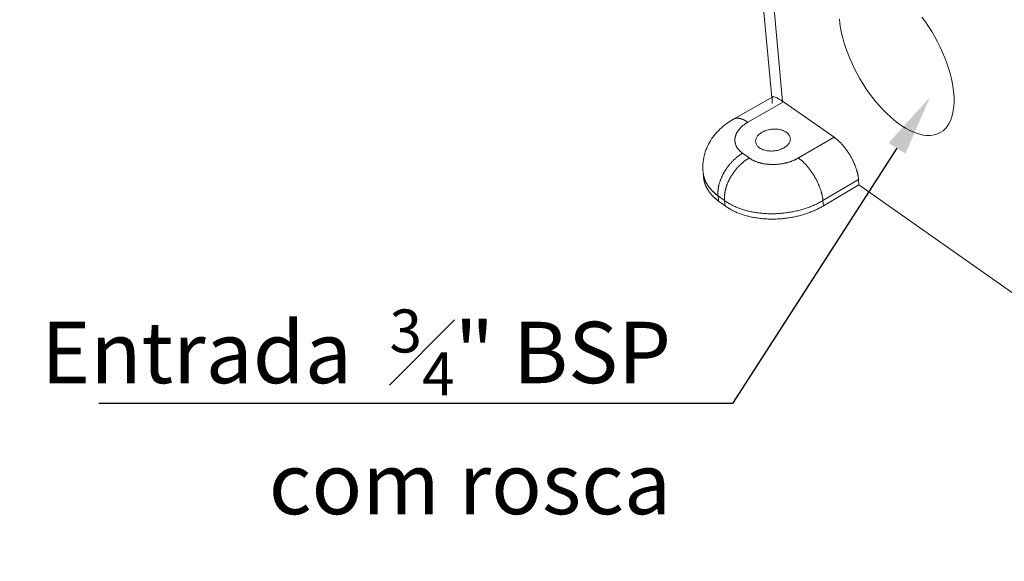
# Model space of a CAD drawing. Units: millimetres. Extents: x 701 to 1153, y 700 to 999.
# Drawn here: x 1033 to 1070, y 906 to 927 of the extents above; entities that cross this region are included whole.
import ezdxf
from ezdxf import colors
from ezdxf.entities.mleader import LeaderData, LeaderLine
from ezdxf.math import Vec2, Vec3

# ---------------------------------------------------------------- set-up
doc = ezdxf.new("R2010")
doc.units = ezdxf.units.MM
doc.styles.get("Standard").update_dxf_attribs({"font": 'Arial.ttf'})

msp = doc.modelspace()

# ---------------------------------------------------------------- linework, layer by layer
at = {"color": 0, "linetype": 'Continuous', "lineweight": 0, "extrusion": (-3.33067e-16, 0.816497, 0.57735)}
for p, q in [((1061.177, 923.568), (1060.25, 933.603)), ((1061.59, 923.419), (1060.694, 933.317)), ((1059.725, 922.742), (1061.217, 923.592)), ((1060.271, 922.625), (1061.623, 923.397)), ((1063.542, 922.058), (1061.623, 923.397)), ((1063.542, 922.058), (1062.188, 921.27)), ((1060.322, 921.27), (1060.072, 921.448)), ((1058.593, 920.524), (1058.572, 920.726)), ((1063.12, 919.654), (1064.469, 920.453)), ((1063.138, 919.452), (1064.485, 920.251)), ((1064.485, 920.251), (1064.469, 920.453)), ((1071.192, 915.532), (1064.485, 920.251)), ((1059.162, 919.633), (1059.141, 919.835)), ((1059.141, 919.835), (1059.389, 919.654)), ((1059.162, 919.633), (1059.41, 919.452)), ((1059.41, 919.452), (1059.389, 919.654)), ((1063.138, 919.452), (1063.12, 919.654))]:
    msp.add_line(p, q, dxfattribs=at)
at = {"color": 0, "linetype": 'Continuous', "lineweight": 0}
for points in [[(1066.874, 926.619), (1067.004, 926.44), (1067.128, 926.256), (1067.247, 926.067), (1067.36, 925.873), (1067.466, 925.676), (1067.565, 925.477), (1067.657, 925.276), (1067.741, 925.074), (1067.816, 924.873), (1067.883, 924.673), (1067.942, 924.474), (1067.99, 924.279), (1068.03, 924.088), (1068.06, 923.902), (1068.08, 923.721), (1068.091, 923.547), (1068.092, 923.38), (1068.083, 923.221), (1068.065, 923.07), (1068.037, 922.929), (1067.999, 922.797), (1067.953, 922.676), (1067.897, 922.566), (1067.833, 922.468), (1067.76, 922.381), (1067.68, 922.306), (1067.591, 922.244), (1067.496, 922.194), (1067.393, 922.157), (1067.285, 922.134), (1067.17, 922.123), (1067.05, 922.125), (1066.925, 922.14), (1066.797, 922.168), (1066.664, 922.209), (1066.528, 922.262), (1066.39, 922.328), (1066.25, 922.405), (1066.108, 922.494), (1065.966, 922.594), (1065.824, 922.705), (1065.682, 922.826), (1065.541, 922.957), (1065.402, 923.097), (1065.265, 923.245), (1065.131, 923.401), (1065.001, 923.565), (1064.874, 923.735), (1064.751, 923.911), (1064.634, 924.092), (1064.522, 924.278), (1064.416, 924.467), (1064.316, 924.658), (1064.223, 924.852), (1064.137, 925.047), (1064.059, 925.242), (1063.988, 925.437), (1063.925, 925.631), (1063.871, 925.823), (1063.826, 926.011), (1063.789, 926.196), (1063.762, 926.377), (1063.744, 926.552)], [(1061.623, 923.397), (1061.623, 923.397), (1061.623, 923.397), (1061.622, 923.398), (1061.622, 923.398), (1061.621, 923.398), (1061.621, 923.398), (1061.621, 923.399), (1061.62, 923.399), (1061.62, 923.399), (1061.62, 923.399), (1061.619, 923.4), (1061.619, 923.4), (1061.619, 923.4), (1061.618, 923.4), (1061.618, 923.401), (1061.618, 923.401), (1061.617, 923.401), (1061.617, 923.401), (1061.617, 923.401), (1061.616, 923.402), (1061.616, 923.402), (1061.616, 923.402), (1061.615, 923.402), (1061.615, 923.403), (1061.615, 923.403), (1061.614, 923.403), (1061.614, 923.403), (1061.613, 923.404), (1061.613, 923.404), (1061.613, 923.404), (1061.612, 923.404), (1061.612, 923.405), (1061.612, 923.405), (1061.611, 923.405), (1061.611, 923.405), (1061.611, 923.406), (1061.61, 923.406), (1061.61, 923.406), (1061.61, 923.406), (1061.609, 923.406), (1061.609, 923.407), (1061.609, 923.407), (1061.608, 923.407), (1061.608, 923.407), (1061.608, 923.408), (1061.607, 923.408), (1061.607, 923.408), (1061.606, 923.408), (1061.606, 923.409), (1061.606, 923.409), (1061.605, 923.409), (1061.605, 923.409), (1061.605, 923.41), (1061.604, 923.41), (1061.604, 923.41), (1061.604, 923.41), (1061.603, 923.41), (1061.603, 923.411), (1061.603, 923.411), (1061.602, 923.411), (1061.602, 923.411), (1061.602, 923.412), (1061.601, 923.412), (1061.601, 923.412), (1061.601, 923.412), (1061.6, 923.413), (1061.6, 923.413), (1061.6, 923.413), (1061.599, 923.413), (1061.599, 923.413), (1061.598, 923.414), (1061.598, 923.414), (1061.598, 923.414), (1061.597, 923.414), (1061.597, 923.415), (1061.597, 923.415), (1061.596, 923.415), (1061.596, 923.415), (1061.596, 923.416), (1061.595, 923.416), (1061.595, 923.416), (1061.595, 923.416), (1061.594, 923.416), (1061.594, 923.417), (1061.594, 923.417), (1061.593, 923.417), (1061.593, 923.417), (1061.593, 923.418), (1061.592, 923.418), (1061.592, 923.418), (1061.592, 923.418), (1061.591, 923.419), (1061.591, 923.419), (1061.59, 923.419), (1061.59, 923.419)], [(1059.725, 922.742), (1059.729, 922.745), (1059.733, 922.747), (1059.738, 922.749), (1059.742, 922.751), (1059.746, 922.753), (1059.751, 922.755), (1059.755, 922.757), (1059.76, 922.759), (1059.764, 922.761), (1059.769, 922.763), (1059.774, 922.764), (1059.778, 922.766), (1059.783, 922.767), (1059.788, 922.768), (1059.792, 922.77), (1059.797, 922.771), (1059.802, 922.772), (1059.807, 922.773), (1059.812, 922.774), (1059.817, 922.775), (1059.822, 922.776), (1059.827, 922.777), (1059.832, 922.777), (1059.837, 922.778), (1059.843, 922.778), (1059.848, 922.779), (1059.853, 922.779), (1059.858, 922.78), (1059.864, 922.78), (1059.869, 922.78), (1059.874, 922.78), (1059.88, 922.78), (1059.885, 922.78), (1059.891, 922.78), (1059.896, 922.779), (1059.902, 922.779), (1059.907, 922.779), (1059.913, 922.778), (1059.918, 922.778), (1059.924, 922.777), (1059.93, 922.776), (1059.935, 922.775), (1059.941, 922.774), (1059.947, 922.774), (1059.953, 922.772), (1059.959, 922.771), (1059.965, 922.77), (1059.97, 922.769), (1059.976, 922.768), (1059.982, 922.766), (1059.988, 922.765), (1059.994, 922.763), (1060, 922.761), (1060.006, 922.76), (1060.012, 922.758), (1060.019, 922.756), (1060.025, 922.754), (1060.031, 922.752), (1060.037, 922.75), (1060.043, 922.748), (1060.049, 922.746), (1060.056, 922.743), (1060.062, 922.741), (1060.068, 922.738), (1060.074, 922.736), (1060.081, 922.733), (1060.087, 922.73), (1060.093, 922.728), (1060.1, 922.725), (1060.106, 922.722), (1060.113, 922.719), (1060.119, 922.716), (1060.126, 922.713), (1060.132, 922.709), (1060.138, 922.706), (1060.145, 922.703), (1060.152, 922.699), (1060.158, 922.696), (1060.165, 922.692), (1060.171, 922.688), (1060.178, 922.685), (1060.184, 922.681), (1060.191, 922.677), (1060.198, 922.673), (1060.204, 922.669), (1060.211, 922.665), (1060.217, 922.661), (1060.224, 922.657), (1060.231, 922.652), (1060.237, 922.648), (1060.244, 922.643), (1060.251, 922.639), (1060.257, 922.634), (1060.264, 922.63), (1060.271, 922.625)], [(1060.072, 921.448), (1060.059, 921.458), (1060.046, 921.468), (1060.032, 921.478), (1060.02, 921.489), (1060.007, 921.499), (1059.995, 921.51), (1059.983, 921.521), (1059.972, 921.532), (1059.961, 921.543), (1059.95, 921.554), (1059.939, 921.565), (1059.929, 921.577), (1059.919, 921.588), (1059.909, 921.6), (1059.9, 921.612), (1059.891, 921.624), (1059.883, 921.636), (1059.874, 921.648), (1059.866, 921.661), (1059.859, 921.673), (1059.852, 921.685), (1059.845, 921.698), (1059.838, 921.711), (1059.832, 921.723), (1059.826, 921.736), (1059.82, 921.749), (1059.815, 921.762), (1059.81, 921.775), (1059.806, 921.788), (1059.802, 921.802), (1059.798, 921.815), (1059.795, 921.828), (1059.792, 921.841), (1059.789, 921.855), (1059.787, 921.868), (1059.785, 921.882), (1059.783, 921.895), (1059.782, 921.909), (1059.781, 921.923), (1059.78, 921.936), (1059.78, 921.95), (1059.781, 921.964), (1059.781, 921.977), (1059.782, 921.991), (1059.783, 922.005), (1059.785, 922.019), (1059.787, 922.032), (1059.789, 922.046), (1059.792, 922.06), (1059.795, 922.074), (1059.799, 922.087), (1059.802, 922.101), (1059.806, 922.115), (1059.811, 922.129), (1059.816, 922.142), (1059.821, 922.156), (1059.827, 922.169), (1059.832, 922.183), (1059.839, 922.196), (1059.845, 922.21), (1059.852, 922.223), (1059.859, 922.237), (1059.867, 922.25), (1059.875, 922.263), (1059.883, 922.276), (1059.892, 922.289), (1059.901, 922.302), (1059.91, 922.315), (1059.919, 922.328), (1059.929, 922.341), (1059.94, 922.354), (1059.95, 922.366), (1059.961, 922.379), (1059.972, 922.391), (1059.984, 922.404), (1059.995, 922.416), (1060.007, 922.428), (1060.02, 922.44), (1060.032, 922.452), (1060.045, 922.464), (1060.058, 922.475), (1060.072, 922.487), (1060.086, 922.498), (1060.1, 922.51), (1060.114, 922.521), (1060.129, 922.532), (1060.143, 922.543), (1060.158, 922.554), (1060.174, 922.564), (1060.189, 922.575), (1060.205, 922.585), (1060.221, 922.595), (1060.238, 922.605), (1060.254, 922.615), (1060.271, 922.625)], [(1064.469, 920.453), (1064.468, 920.47), (1064.466, 920.487), (1064.464, 920.504), (1064.462, 920.521), (1064.46, 920.538), (1064.457, 920.556), (1064.455, 920.574), (1064.452, 920.591), (1064.448, 920.609), (1064.445, 920.627), (1064.441, 920.645), (1064.437, 920.664), (1064.433, 920.682), (1064.429, 920.701), (1064.424, 920.719), (1064.419, 920.738), (1064.414, 920.757), (1064.409, 920.776), (1064.403, 920.794), (1064.398, 920.813), (1064.392, 920.833), (1064.386, 920.852), (1064.379, 920.871), (1064.373, 920.89), (1064.366, 920.909), (1064.359, 920.929), (1064.352, 920.948), (1064.345, 920.967), (1064.337, 920.987), (1064.329, 921.006), (1064.321, 921.026), (1064.313, 921.045), (1064.305, 921.065), (1064.296, 921.084), (1064.288, 921.103), (1064.279, 921.123), (1064.27, 921.142), (1064.261, 921.162), (1064.251, 921.181), (1064.242, 921.2), (1064.232, 921.219), (1064.222, 921.239), (1064.212, 921.258), (1064.202, 921.277), (1064.191, 921.296), (1064.181, 921.315), (1064.17, 921.334), (1064.159, 921.353), (1064.148, 921.371), (1064.137, 921.39), (1064.126, 921.408), (1064.114, 921.427), (1064.103, 921.445), (1064.091, 921.463), (1064.079, 921.482), (1064.067, 921.5), (1064.055, 921.517), (1064.043, 921.535), (1064.031, 921.553), (1064.018, 921.57), (1064.006, 921.587), (1063.993, 921.605), (1063.98, 921.622), (1063.968, 921.639), (1063.955, 921.655), (1063.942, 921.672), (1063.929, 921.688), (1063.915, 921.704), (1063.902, 921.72), (1063.889, 921.736), (1063.875, 921.752), (1063.862, 921.767), (1063.848, 921.782), (1063.835, 921.797), (1063.821, 921.812), (1063.807, 921.827), (1063.794, 921.841), (1063.78, 921.855), (1063.766, 921.869), (1063.752, 921.883), (1063.738, 921.896), (1063.724, 921.909), (1063.71, 921.922), (1063.697, 921.935), (1063.683, 921.948), (1063.669, 921.96), (1063.655, 921.972), (1063.64, 921.984), (1063.626, 921.995), (1063.612, 922.006), (1063.598, 922.017), (1063.584, 922.028), (1063.57, 922.038), (1063.556, 922.049), (1063.542, 922.058)], [(1059.141, 919.835), (1059.139, 919.852), (1059.138, 919.869), (1059.137, 919.886), (1059.136, 919.903), (1059.136, 919.921), (1059.136, 919.938), (1059.136, 919.956), (1059.136, 919.974), (1059.137, 919.992), (1059.138, 920.01), (1059.139, 920.028), (1059.141, 920.047), (1059.143, 920.065), (1059.145, 920.084), (1059.147, 920.102), (1059.15, 920.121), (1059.153, 920.14), (1059.156, 920.159), (1059.159, 920.178), (1059.163, 920.197), (1059.167, 920.216), (1059.172, 920.235), (1059.176, 920.254), (1059.181, 920.274), (1059.186, 920.293), (1059.192, 920.312), (1059.198, 920.332), (1059.203, 920.351), (1059.21, 920.371), (1059.216, 920.39), (1059.223, 920.41), (1059.23, 920.429), (1059.237, 920.449), (1059.245, 920.468), (1059.253, 920.488), (1059.261, 920.507), (1059.269, 920.527), (1059.278, 920.546), (1059.286, 920.565), (1059.296, 920.585), (1059.305, 920.604), (1059.314, 920.623), (1059.324, 920.643), (1059.334, 920.662), (1059.344, 920.681), (1059.355, 920.7), (1059.366, 920.719), (1059.376, 920.738), (1059.388, 920.757), (1059.399, 920.775), (1059.41, 920.794), (1059.422, 920.813), (1059.434, 920.831), (1059.446, 920.849), (1059.459, 920.868), (1059.471, 920.886), (1059.484, 920.904), (1059.497, 920.921), (1059.51, 920.939), (1059.524, 920.957), (1059.537, 920.974), (1059.551, 920.991), (1059.565, 921.008), (1059.579, 921.025), (1059.593, 921.042), (1059.607, 921.059), (1059.622, 921.075), (1059.636, 921.091), (1059.651, 921.108), (1059.666, 921.123), (1059.681, 921.139), (1059.696, 921.155), (1059.711, 921.17), (1059.727, 921.185), (1059.742, 921.2), (1059.758, 921.215), (1059.774, 921.229), (1059.79, 921.243), (1059.806, 921.257), (1059.822, 921.271), (1059.838, 921.285), (1059.854, 921.298), (1059.871, 921.311), (1059.887, 921.324), (1059.904, 921.337), (1059.92, 921.349), (1059.937, 921.361), (1059.954, 921.373), (1059.971, 921.384), (1059.988, 921.396), (1060.004, 921.407), (1060.021, 921.418), (1060.038, 921.428), (1060.055, 921.438), (1060.072, 921.448)], [(1059.389, 919.654), (1059.388, 919.671), (1059.387, 919.688), (1059.386, 919.705), (1059.385, 919.723), (1059.384, 919.74), (1059.384, 919.758), (1059.384, 919.775), (1059.385, 919.793), (1059.386, 919.811), (1059.387, 919.829), (1059.388, 919.848), (1059.389, 919.866), (1059.391, 919.884), (1059.393, 919.903), (1059.396, 919.922), (1059.398, 919.94), (1059.401, 919.959), (1059.405, 919.978), (1059.408, 919.997), (1059.412, 920.016), (1059.416, 920.035), (1059.42, 920.055), (1059.425, 920.074), (1059.43, 920.093), (1059.435, 920.113), (1059.441, 920.132), (1059.446, 920.151), (1059.452, 920.171), (1059.459, 920.19), (1059.465, 920.21), (1059.472, 920.229), (1059.479, 920.249), (1059.486, 920.269), (1059.494, 920.288), (1059.502, 920.308), (1059.51, 920.327), (1059.518, 920.347), (1059.527, 920.366), (1059.536, 920.386), (1059.545, 920.405), (1059.554, 920.424), (1059.564, 920.444), (1059.573, 920.463), (1059.583, 920.482), (1059.594, 920.501), (1059.604, 920.52), (1059.615, 920.539), (1059.626, 920.558), (1059.637, 920.577), (1059.648, 920.596), (1059.66, 920.614), (1059.672, 920.633), (1059.684, 920.651), (1059.696, 920.67), (1059.708, 920.688), (1059.721, 920.706), (1059.733, 920.724), (1059.746, 920.742), (1059.76, 920.76), (1059.773, 920.777), (1059.786, 920.795), (1059.8, 920.812), (1059.814, 920.829), (1059.828, 920.846), (1059.842, 920.863), (1059.857, 920.88), (1059.871, 920.896), (1059.886, 920.912), (1059.9, 920.928), (1059.915, 920.944), (1059.93, 920.96), (1059.946, 920.976), (1059.961, 920.991), (1059.976, 921.006), (1059.992, 921.021), (1060.008, 921.036), (1060.024, 921.05), (1060.039, 921.065), (1060.056, 921.079), (1060.072, 921.092), (1060.088, 921.106), (1060.104, 921.119), (1060.121, 921.132), (1060.137, 921.145), (1060.154, 921.158), (1060.17, 921.17), (1060.187, 921.182), (1060.204, 921.194), (1060.22, 921.206), (1060.237, 921.217), (1060.254, 921.228), (1060.271, 921.239), (1060.288, 921.25), (1060.305, 921.26), (1060.322, 921.27)], [(1062.188, 921.27), (1062.171, 921.26), (1062.153, 921.251), (1062.136, 921.241), (1062.118, 921.232), (1062.1, 921.223), (1062.082, 921.214), (1062.064, 921.205), (1062.045, 921.197), (1062.026, 921.188), (1062.008, 921.18), (1061.988, 921.172), (1061.969, 921.164), (1061.95, 921.157), (1061.93, 921.149), (1061.91, 921.142), (1061.89, 921.135), (1061.87, 921.128), (1061.85, 921.121), (1061.83, 921.115), (1061.809, 921.109), (1061.789, 921.103), (1061.768, 921.097), (1061.747, 921.091), (1061.726, 921.086), (1061.705, 921.081), (1061.684, 921.076), (1061.662, 921.071), (1061.641, 921.066), (1061.62, 921.062), (1061.598, 921.058), (1061.577, 921.054), (1061.555, 921.05), (1061.533, 921.047), (1061.511, 921.044), (1061.49, 921.041), (1061.468, 921.038), (1061.446, 921.036), (1061.424, 921.033), (1061.402, 921.031), (1061.38, 921.029), (1061.358, 921.028), (1061.336, 921.026), (1061.314, 921.025), (1061.292, 921.024), (1061.27, 921.024), (1061.248, 921.023), (1061.226, 921.023), (1061.205, 921.023), (1061.183, 921.023), (1061.161, 921.024), (1061.139, 921.024), (1061.118, 921.025), (1061.096, 921.026), (1061.075, 921.028), (1061.053, 921.029), (1061.032, 921.031), (1061.01, 921.033), (1060.989, 921.036), (1060.968, 921.038), (1060.947, 921.041), (1060.926, 921.044), (1060.906, 921.047), (1060.885, 921.05), (1060.864, 921.054), (1060.844, 921.058), (1060.824, 921.062), (1060.804, 921.066), (1060.784, 921.071), (1060.764, 921.076), (1060.745, 921.081), (1060.725, 921.086), (1060.706, 921.091), (1060.687, 921.097), (1060.668, 921.103), (1060.649, 921.109), (1060.631, 921.115), (1060.612, 921.121), (1060.594, 921.128), (1060.576, 921.135), (1060.559, 921.142), (1060.541, 921.149), (1060.524, 921.157), (1060.507, 921.164), (1060.49, 921.172), (1060.474, 921.18), (1060.457, 921.188), (1060.441, 921.197), (1060.425, 921.205), (1060.41, 921.214), (1060.395, 921.223), (1060.38, 921.232), (1060.365, 921.241), (1060.35, 921.251), (1060.336, 921.26), (1060.322, 921.27)], [(1063.12, 919.654), (1063.119, 919.671), (1063.117, 919.688), (1063.115, 919.705), (1063.113, 919.723), (1063.11, 919.74), (1063.108, 919.758), (1063.105, 919.775), (1063.102, 919.793), (1063.098, 919.811), (1063.095, 919.829), (1063.091, 919.848), (1063.087, 919.866), (1063.082, 919.884), (1063.078, 919.903), (1063.073, 919.922), (1063.068, 919.94), (1063.063, 919.959), (1063.058, 919.978), (1063.052, 919.997), (1063.046, 920.016), (1063.04, 920.035), (1063.034, 920.055), (1063.028, 920.074), (1063.021, 920.093), (1063.014, 920.113), (1063.007, 920.132), (1063, 920.151), (1062.992, 920.171), (1062.985, 920.19), (1062.977, 920.21), (1062.969, 920.229), (1062.961, 920.249), (1062.952, 920.269), (1062.944, 920.288), (1062.935, 920.308), (1062.926, 920.327), (1062.917, 920.347), (1062.908, 920.366), (1062.898, 920.386), (1062.888, 920.405), (1062.879, 920.424), (1062.869, 920.444), (1062.858, 920.463), (1062.848, 920.482), (1062.838, 920.501), (1062.827, 920.52), (1062.816, 920.539), (1062.805, 920.558), (1062.794, 920.577), (1062.783, 920.596), (1062.772, 920.614), (1062.76, 920.633), (1062.749, 920.651), (1062.737, 920.67), (1062.725, 920.688), (1062.713, 920.706), (1062.701, 920.724), (1062.689, 920.742), (1062.676, 920.76), (1062.664, 920.777), (1062.651, 920.795), (1062.639, 920.812), (1062.626, 920.829), (1062.613, 920.846), (1062.6, 920.863), (1062.587, 920.88), (1062.574, 920.896), (1062.561, 920.912), (1062.547, 920.928), (1062.534, 920.944), (1062.521, 920.96), (1062.507, 920.976), (1062.494, 920.991), (1062.48, 921.006), (1062.466, 921.021), (1062.453, 921.036), (1062.439, 921.05), (1062.425, 921.065), (1062.411, 921.079), (1062.397, 921.092), (1062.383, 921.106), (1062.369, 921.119), (1062.356, 921.132), (1062.342, 921.145), (1062.328, 921.158), (1062.314, 921.17), (1062.3, 921.182), (1062.285, 921.194), (1062.271, 921.206), (1062.257, 921.217), (1062.243, 921.228), (1062.229, 921.239), (1062.215, 921.25), (1062.202, 921.26), (1062.188, 921.27)], [(1058.572, 920.726), (1058.573, 920.715), (1058.574, 920.705), (1058.576, 920.694), (1058.577, 920.684), (1058.579, 920.674), (1058.581, 920.663), (1058.582, 920.653), (1058.584, 920.642), (1058.586, 920.632), (1058.588, 920.621), (1058.591, 920.611), (1058.593, 920.601), (1058.595, 920.59), (1058.598, 920.58), (1058.601, 920.57), (1058.603, 920.559), (1058.606, 920.549), (1058.609, 920.539), (1058.612, 920.529), (1058.615, 920.519), (1058.619, 920.508), (1058.622, 920.498), (1058.626, 920.488), (1058.629, 920.478), (1058.633, 920.468), (1058.637, 920.458), (1058.641, 920.448), (1058.645, 920.437), (1058.649, 920.427), (1058.653, 920.417), (1058.657, 920.407), (1058.662, 920.397), (1058.666, 920.388), (1058.671, 920.378), (1058.676, 920.368), (1058.681, 920.358), (1058.686, 920.348), (1058.691, 920.338), (1058.696, 920.328), (1058.701, 920.319), (1058.706, 920.309), (1058.712, 920.299), (1058.717, 920.29), (1058.723, 920.28), (1058.729, 920.27), (1058.735, 920.261), (1058.741, 920.251), (1058.747, 920.242), (1058.753, 920.232), (1058.759, 920.223), (1058.766, 920.213), (1058.772, 920.204), (1058.779, 920.194), (1058.785, 920.185), (1058.792, 920.176), (1058.799, 920.167), (1058.806, 920.157), (1058.813, 920.148), (1058.82, 920.139), (1058.827, 920.13), (1058.835, 920.121), (1058.842, 920.112), (1058.85, 920.103), (1058.857, 920.094), (1058.865, 920.085), (1058.873, 920.076), (1058.881, 920.067), (1058.889, 920.058), (1058.897, 920.049), (1058.905, 920.041), (1058.914, 920.032), (1058.922, 920.023), (1058.931, 920.014), (1058.939, 920.006), (1058.948, 919.997), (1058.957, 919.989), (1058.966, 919.98), (1058.975, 919.972), (1058.984, 919.963), (1058.993, 919.955), (1059.002, 919.947), (1059.011, 919.938), (1059.021, 919.93), (1059.03, 919.922), (1059.04, 919.914), (1059.05, 919.906), (1059.06, 919.898), (1059.069, 919.89), (1059.079, 919.882), (1059.089, 919.874), (1059.1, 919.866), (1059.11, 919.858), (1059.12, 919.85), (1059.131, 919.843), (1059.141, 919.835)], [(1058.593, 920.524), (1058.594, 920.514), (1058.596, 920.503), (1058.597, 920.493), (1058.599, 920.482), (1058.6, 920.472), (1058.602, 920.461), (1058.604, 920.451), (1058.606, 920.441), (1058.608, 920.43), (1058.61, 920.42), (1058.612, 920.409), (1058.614, 920.399), (1058.617, 920.389), (1058.619, 920.378), (1058.622, 920.368), (1058.625, 920.358), (1058.628, 920.347), (1058.63, 920.337), (1058.634, 920.327), (1058.637, 920.317), (1058.64, 920.307), (1058.643, 920.296), (1058.647, 920.286), (1058.65, 920.276), (1058.654, 920.266), (1058.658, 920.256), (1058.662, 920.246), (1058.666, 920.236), (1058.67, 920.226), (1058.674, 920.216), (1058.679, 920.206), (1058.683, 920.196), (1058.688, 920.186), (1058.692, 920.176), (1058.697, 920.166), (1058.702, 920.156), (1058.707, 920.146), (1058.712, 920.136), (1058.717, 920.127), (1058.722, 920.117), (1058.728, 920.107), (1058.733, 920.097), (1058.739, 920.088), (1058.744, 920.078), (1058.75, 920.068), (1058.756, 920.059), (1058.762, 920.049), (1058.768, 920.04), (1058.774, 920.03), (1058.78, 920.021), (1058.787, 920.011), (1058.793, 920.002), (1058.8, 919.993), (1058.806, 919.983), (1058.813, 919.974), (1058.82, 919.965), (1058.827, 919.955), (1058.834, 919.946), (1058.841, 919.937), (1058.849, 919.928), (1058.856, 919.919), (1058.863, 919.91), (1058.871, 919.901), (1058.879, 919.892), (1058.886, 919.883), (1058.894, 919.874), (1058.902, 919.865), (1058.91, 919.856), (1058.918, 919.847), (1058.927, 919.838), (1058.935, 919.83), (1058.943, 919.821), (1058.952, 919.812), (1058.96, 919.804), (1058.969, 919.795), (1058.978, 919.787), (1058.987, 919.778), (1058.996, 919.77), (1059.005, 919.761), (1059.014, 919.753), (1059.023, 919.745), (1059.032, 919.736), (1059.042, 919.728), (1059.051, 919.72), (1059.061, 919.712), (1059.071, 919.704), (1059.08, 919.696), (1059.09, 919.688), (1059.1, 919.68), (1059.11, 919.672), (1059.12, 919.664), (1059.131, 919.656), (1059.141, 919.648), (1059.151, 919.641), (1059.162, 919.633)], [(1059.389, 919.654), (1059.417, 919.635), (1059.445, 919.615), (1059.474, 919.596), (1059.504, 919.577), (1059.534, 919.559), (1059.564, 919.541), (1059.595, 919.523), (1059.627, 919.506), (1059.659, 919.489), (1059.691, 919.472), (1059.724, 919.456), (1059.758, 919.44), (1059.792, 919.425), (1059.826, 919.409), (1059.861, 919.395), (1059.896, 919.38), (1059.932, 919.367), (1059.968, 919.353), (1060.005, 919.34), (1060.042, 919.327), (1060.079, 919.315), (1060.117, 919.303), (1060.155, 919.292), (1060.194, 919.281), (1060.233, 919.27), (1060.272, 919.26), (1060.311, 919.251), (1060.351, 919.242), (1060.392, 919.233), (1060.432, 919.224), (1060.473, 919.217), (1060.514, 919.209), (1060.555, 919.202), (1060.597, 919.196), (1060.638, 919.19), (1060.68, 919.184), (1060.723, 919.179), (1060.765, 919.174), (1060.808, 919.17), (1060.851, 919.166), (1060.894, 919.163), (1060.937, 919.16), (1060.98, 919.158), (1061.023, 919.156), (1061.067, 919.154), (1061.11, 919.154), (1061.154, 919.153), (1061.198, 919.153), (1061.242, 919.154), (1061.286, 919.154), (1061.33, 919.156), (1061.374, 919.158), (1061.418, 919.16), (1061.462, 919.163), (1061.506, 919.166), (1061.55, 919.17), (1061.594, 919.174), (1061.637, 919.179), (1061.681, 919.184), (1061.725, 919.19), (1061.769, 919.196), (1061.812, 919.202), (1061.856, 919.209), (1061.899, 919.217), (1061.942, 919.224), (1061.986, 919.233), (1062.029, 919.242), (1062.071, 919.251), (1062.114, 919.26), (1062.156, 919.27), (1062.198, 919.281), (1062.24, 919.292), (1062.282, 919.303), (1062.324, 919.315), (1062.365, 919.327), (1062.406, 919.34), (1062.447, 919.353), (1062.487, 919.367), (1062.527, 919.38), (1062.567, 919.395), (1062.607, 919.409), (1062.646, 919.425), (1062.685, 919.44), (1062.723, 919.456), (1062.761, 919.472), (1062.799, 919.489), (1062.836, 919.506), (1062.873, 919.523), (1062.91, 919.541), (1062.946, 919.559), (1062.982, 919.577), (1063.017, 919.596), (1063.052, 919.615), (1063.086, 919.635), (1063.12, 919.654)], [(1059.41, 919.452), (1059.438, 919.432), (1059.466, 919.413), (1059.495, 919.394), (1059.524, 919.375), (1059.554, 919.357), (1059.585, 919.338), (1059.616, 919.321), (1059.647, 919.303), (1059.679, 919.286), (1059.712, 919.27), (1059.745, 919.253), (1059.778, 919.238), (1059.812, 919.222), (1059.846, 919.207), (1059.881, 919.192), (1059.917, 919.178), (1059.952, 919.164), (1059.988, 919.151), (1060.025, 919.138), (1060.062, 919.125), (1060.099, 919.113), (1060.137, 919.101), (1060.175, 919.089), (1060.214, 919.078), (1060.253, 919.068), (1060.292, 919.058), (1060.331, 919.048), (1060.371, 919.039), (1060.411, 919.03), (1060.452, 919.022), (1060.492, 919.014), (1060.533, 919.007), (1060.575, 919), (1060.616, 918.993), (1060.658, 918.987), (1060.7, 918.981), (1060.742, 918.976), (1060.785, 918.972), (1060.827, 918.967), (1060.87, 918.964), (1060.913, 918.96), (1060.956, 918.957), (1060.999, 918.955), (1061.043, 918.953), (1061.086, 918.952), (1061.13, 918.951), (1061.173, 918.95), (1061.217, 918.95), (1061.261, 918.951), (1061.305, 918.952), (1061.349, 918.953), (1061.393, 918.955), (1061.436, 918.957), (1061.48, 918.96), (1061.524, 918.964), (1061.568, 918.967), (1061.612, 918.972), (1061.656, 918.976), (1061.7, 918.981), (1061.744, 918.987), (1061.787, 918.993), (1061.831, 919), (1061.874, 919.007), (1061.918, 919.014), (1061.961, 919.022), (1062.004, 919.03), (1062.047, 919.039), (1062.09, 919.048), (1062.132, 919.058), (1062.174, 919.068), (1062.217, 919.078), (1062.259, 919.089), (1062.3, 919.101), (1062.342, 919.113), (1062.383, 919.125), (1062.424, 919.138), (1062.465, 919.151), (1062.505, 919.164), (1062.545, 919.178), (1062.585, 919.192), (1062.624, 919.207), (1062.664, 919.222), (1062.702, 919.238), (1062.741, 919.253), (1062.779, 919.27), (1062.817, 919.286), (1062.854, 919.303), (1062.891, 919.321), (1062.927, 919.338), (1062.963, 919.357), (1062.999, 919.375), (1063.034, 919.394), (1063.069, 919.413), (1063.104, 919.432), (1063.138, 919.452)]]:
    msp.add_lwpolyline(points, dxfattribs=at)
msp.add_lwpolyline([(1060.808, 922.245), (1060.843, 922.264), (1060.879, 922.281), (1060.917, 922.297), (1060.956, 922.311), (1060.997, 922.324), (1061.038, 922.335), (1061.08, 922.345), (1061.123, 922.353), (1061.166, 922.359), (1061.209, 922.363), (1061.253, 922.366), (1061.296, 922.366), (1061.339, 922.365), (1061.382, 922.362), (1061.424, 922.357), (1061.464, 922.351), (1061.504, 922.343), (1061.543, 922.333), (1061.58, 922.321), (1061.616, 922.308), (1061.65, 922.293), (1061.683, 922.277), (1061.713, 922.259), (1061.741, 922.24), (1061.767, 922.22), (1061.79, 922.198), (1061.811, 922.176), (1061.83, 922.152), (1061.846, 922.128), (1061.859, 922.102), (1061.869, 922.076), (1061.877, 922.05), (1061.881, 922.023), (1061.883, 921.996), (1061.882, 921.968), (1061.878, 921.941), (1061.872, 921.913), (1061.862, 921.886), (1061.85, 921.859), (1061.834, 921.832), (1061.817, 921.806), (1061.796, 921.78), (1061.773, 921.756), (1061.748, 921.732), (1061.72, 921.709), (1061.69, 921.687), (1061.658, 921.666), (1061.625, 921.646), (1061.589, 921.628), (1061.552, 921.611), (1061.513, 921.596), (1061.473, 921.582), (1061.432, 921.57), (1061.39, 921.559), (1061.348, 921.551), (1061.305, 921.544), (1061.261, 921.538), (1061.217, 921.535), (1061.173, 921.533), (1061.13, 921.533), (1061.087, 921.536), (1061.044, 921.539), (1061.003, 921.545), (1060.962, 921.553), (1060.923, 921.562), (1060.884, 921.573), (1060.848, 921.585), (1060.813, 921.599), (1060.779, 921.615), (1060.748, 921.632), (1060.719, 921.651), (1060.692, 921.671), (1060.667, 921.692), (1060.645, 921.714), (1060.625, 921.737), (1060.608, 921.762), (1060.594, 921.787), (1060.583, 921.812), (1060.574, 921.839), (1060.568, 921.865), (1060.565, 921.893), (1060.565, 921.92), (1060.568, 921.948), (1060.573, 921.975), (1060.582, 922.003), (1060.593, 922.03), (1060.607, 922.057), (1060.624, 922.083), (1060.643, 922.109), (1060.665, 922.134), (1060.689, 922.158), (1060.716, 922.181), (1060.745, 922.204), (1060.776, 922.225)], close=True, dxfattribs=at)
for points, knots in [([(1061.59, 923.419), (1061.548, 923.447), (1061.508, 923.472), (1061.425, 923.522), (1061.385, 923.545), (1061.316, 923.579), (1061.288, 923.59), (1061.243, 923.6), (1061.227, 923.598), (1061.204, 923.583), (1061.196, 923.569), (1061.188, 923.526), (1061.187, 923.497), (1061.19, 923.424), (1061.194, 923.381), (1061.199, 923.331)], [-7.562719, -7.562719, -7.562719, -7.562719, -6.798274, -6.798274, -5.833773, -5.833773, -4.869273, -4.869273, -3.904773, -3.904773, -2.92858, -2.92858, -1.952386, -1.952386, -1.017649, -1.017649, -1.017649, -1.017649]), ([(1058.572, 920.726), (1058.55, 920.934), (1058.565, 921.148), (1058.662, 921.553), (1058.746, 921.748), (1058.967, 922.107), (1059.109, 922.274), (1059.408, 922.541), (1059.562, 922.65), (1059.725, 922.742)], [0, 0, 0, 0, 2.532278, 2.532278, 5.049827, 5.049827, 7.648447, 7.648447, 9.869168, 9.869168, 9.869168, 9.869168])]:
    msp.add_open_spline(points, degree=3, knots=knots, dxfattribs=at)

# ---------------------------------------------------------------- texts
at = {"insert": (1057.358, 915.521), "char_height": 2.32945, "attachment_point": 3}
msp.add_mtext_dynamic_manual_height_columns('\\A1;{\\fVerdana|b0|i0|c0|p34;Entrada  \\H0.7x;\\S3#4;\\H1.4286x;" BSP com rosca}', width=24.27989, gutter_width=1.155, heights=[0], dxfattribs=at)

# ---------------------------------------------------------------- leaders
ml = msp.add_multileader_mtext('Standard')
ml.set_content('', color=256)
ml.set_leader_properties()
ml.build(insert=Vec2(0, 0))
ml.multileader.update_dxf_attribs({"text_right_attachment_type": 6, "dogleg_length": 0.36, "arrow_head_size": 2.31})
ctx = ml.context
ctx.base_point, ctx.char_height, ctx.arrow_head_size, ctx.landing_gap_size, ctx.plane_origin = Vec3(1029.656, 908.961), 5.99, 2.31, 2.995, Vec3(1069.04, 905.221)
ctx.right_attachment, ctx.text_align_type = 6, 2
notes = []
notes.append((ctx, [(0, (1, 1, 0), (1059.684, 911.956), (-1, 0), 24.037, [(0, [(1067.18, 923.58)], 0, [])])]))
ctx.mtext.insert, ctx.mtext.text_direction, ctx.mtext.rotation, ctx.mtext.alignment, ctx.mtext.flow_direction = Vec3(1032.651, 905.966), Vec3(-1, 0), 3.141593, 3, 5
for ctx, leaders in notes:
    for number, flags, end, landing, length, lines in leaders:
        leader = LeaderData()
        leader.index, (leader.has_last_leader_line, leader.has_dogleg_vector, leader.attachment_direction) = number, flags
        leader.last_leader_point, leader.dogleg_vector, leader.dogleg_length = Vec3(end), Vec3(landing), length
        for number, points, colour, breaks in lines:
            line = LeaderLine()
            line.index, line.vertices, line.color, line.breaks = number, Vec3.list(points), colors.encode_raw_color(colour), breaks
            leader.lines.append(line)
        ctx.leaders.append(leader)

doc.saveas('drawing.dxf')
